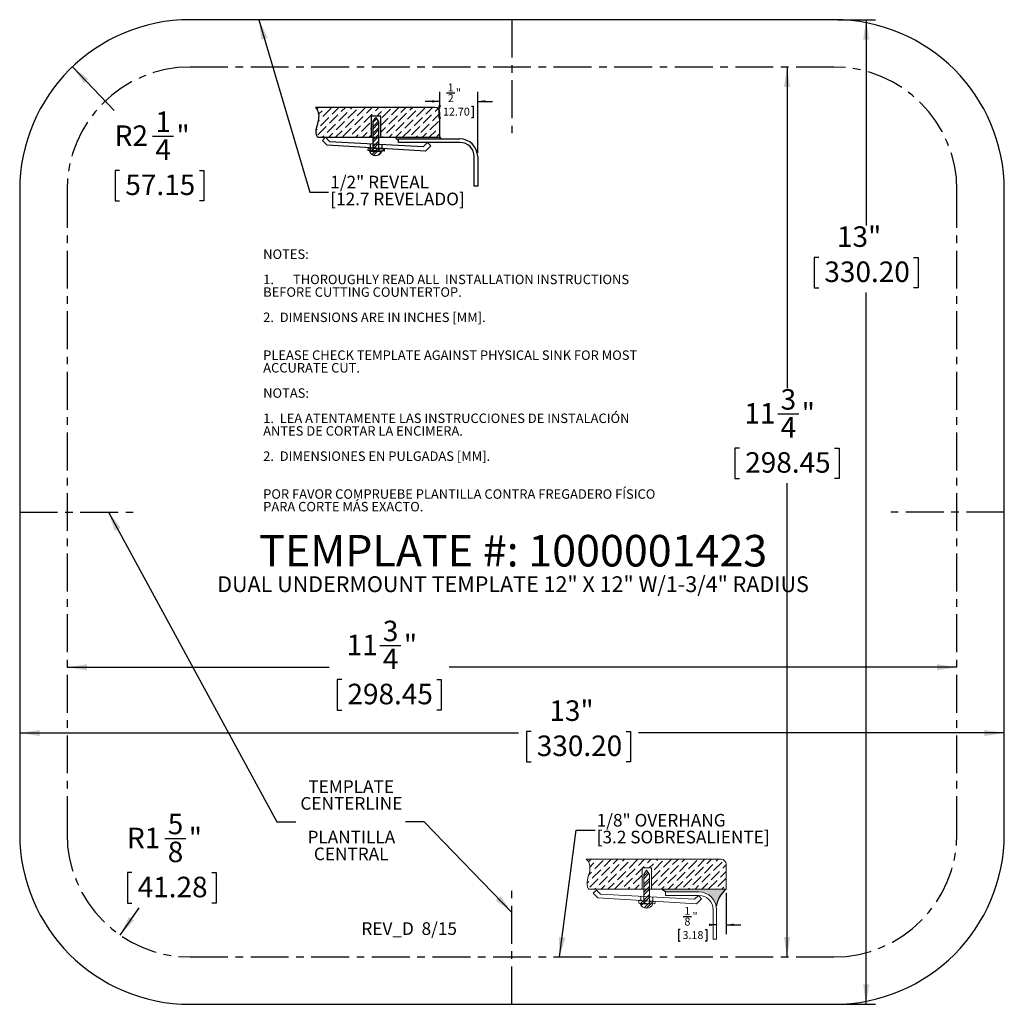
# Model space of a CAD drawing. Units: inches. Extents: x 4.4 to 17.4, y 2.3 to 15.3.
import ezdxf

# ---------------------------------------------------------------- set-up
doc = ezdxf.new("R2010")
doc.units = ezdxf.units.IN
doc.header["$MEASUREMENT"] = 0
doc.linetypes.add('CENTERX2', pattern=[0.7999999999999999, 0.5, -0.1, 0.1, -0.1])
for name, color, linetype in [('BLOCKS', 16, 'Continuous'), ('DIMS', 1, 'Continuous'), ('NOTES', 7, 'Continuous'), ('OBJECTS', 5, 'Continuous')]:
    doc.layers.add(name, color=color, linetype=linetype)
doc.styles.add('SLDTEXTSTYLE0', font='TXT', dxfattribs={"width": 0.605})
doc.dimstyles.new('SLDDIMSTYLE0', dxfattribs={"dimtxt": 0.262898763, "dimasz": 0.262898763, "dimexe": 0, "dimexo": 0.0625, "dimgap": 0.0657246908, "dimtad": 0, "dimtih": 1, "dimtoh": 1, "dimdec": 3, "dimrnd": 1e-09, "dimzin": 12, "dimdsep": 46, "dimlunit": 5, "dimtxsty": 'SLDTEXTSTYLE0', "dimsah": 1, "dimcen": 0, "dimadec": 0, "dimazin": 3, "dimtfac": 1, "dimtdec": 3, "dimtofl": 0, "dimtmove": 0, "dimatfit": 3, "dimfxl": 1, "dimfrac": 2, "dimtolj": 1, "dimtzin": 12, "dimarcsym": 0})
doc.dimstyles.new('SLDDIMSTYLE1', dxfattribs={"dimtxt": 0.262898763, "dimasz": 0.262898763, "dimexe": 0, "dimexo": 0.0625, "dimgap": 0.0657246908, "dimtad": 0, "dimtih": 1, "dimtoh": 1, "dimdec": 3, "dimrnd": 1e-09, "dimzin": 12, "dimdsep": 46, "dimlunit": 5, "dimtxsty": 'SLDTEXTSTYLE0', "dimsah": 1, "dimcen": 0.09, "dimadec": 0, "dimazin": 3, "dimtfac": 1, "dimtdec": 3, "dimtofl": 0, "dimtmove": 0, "dimatfit": 3, "dimfxl": 1, "dimfrac": 2, "dimtolj": 1, "dimtzin": 12, "dimarcsym": 0})
doc.dimstyles.new('SLDDIMSTYLE2', dxfattribs={"dimtxt": 0, "dimasz": 0.262898763, "dimexe": 0, "dimexo": 0.0625, "dimgap": 0, "dimtad": 0, "dimtih": 1, "dimtoh": 1, "dimdec": 0, "dimrnd": 1e-09, "dimzin": 0, "dimdsep": 46, "dimlunit": 5, "dimtxsty": 'Standard', "dimsah": 1, "dimcen": 0.09, "dimadec": 0, "dimazin": 0, "dimtfac": 0.262898763, "dimtdec": 0, "dimtofl": 0, "dimtmove": 0, "dimatfit": 3, "dimfxl": 1, "dimfrac": 2, "dimtolj": 1, "dimtzin": 0, "dimarcsym": 0})
pattern_1 = [(45, (0, 0), (0.0331456303681194, 0.1215339780164378), [0.15625, -0.03125, 0, -0.03125])]
pattern_2 = [(45, (0, 0), (-0.0530330085889911, 0.0530330085889911), []), (45, (0.035355339, 0), (-0.0530330085889911, 0.0530330085889911), [])]
pattern_3 = [(45, (0, 0), (-0.0441941738241592, 0.0441941738241592), []), (45, (0.0294627825, 0), (-0.0441941738241592, 0.0441941738241592), [])]

# ---------------------------------------------------------------- blocks, each defined once
blk = doc.blocks.new('SW_BLOCK_DIMENSION_0')
at = {"layer": 'BLOCKS', "color": 0}
for p, q in [((0.6836104454, 0.3892340074), (0.6836104454, -0.1563006311)), ((0.1187307217, 0.0798201425), (0.2254051061, 0.0798201425)), ((0.079089508, -0.0940224566), (0.0559413594, -0.0940224566)), ((0.0559413594, -0.0940224566), (0.0559413594, -0.249307956)), ((0.4070216247, -0.0940224566), (0.4301697734, -0.0940224566)), ((0.4301697734, -0.0940224566), (0.4301697734, -0.249307956)), ((0.5586104454, -0.0313006311), (0.4864587456, -0.0313006311)), ((0.6836104454, -0.0313006311), (0.8780621932, -0.0313006311)), ((0.0559413594, -0.249307956), (0.079089508, -0.249307956)), ((0.4301697734, -0.249307956), (0.4070216247, -0.249307956))]:
    blk.add_line(p, q, dxfattribs=at)
for points in [[(0.5586104454, -0.0313006311), (0.4574955366, -0.0157444913), (0.4574955366, -0.0468567709)], [(0.6836104454, -0.0313006311), (0.7847253543, -0.0468567709), (0.7847253543, -0.0157444913)]]:
    blk.add_solid(points, dxfattribs=at)
at = {"layer": 'BLOCKS', "color": 0, "char_height": 0.1041666667, "attachment_point": 1, "style": 'SLDTEXTSTYLE0'}
for s, insert in [('1', (0.1334876654, 0.2052438631, 0.0039370079)), ('"', (0.2401620498, 0.1342778896, 0.0039370079)), ('8', (0.1334876654, 0.0634035871, 0.0039370079)), ('3.18', (0.1080246921, -0.1150300596, 0.0039370079))]:
    blk.add_mtext(s, dxfattribs=dict(at, insert=insert))
blk = doc.blocks.new('OVERHANG - .125')
at = {"layer": 'BLOCKS'}
h = blk.add_hatch(dxfattribs=at)
h.set_pattern_fill('ANSI36', color=16, scale=0.5, style=0)
h.set_pattern_definition(pattern_1)
edge = h.paths.add_edge_path(flags=0)
edge.add_spline(control_points=[(19.24466603742839, 26.98002906431008), (19.29114417973896, 26.9441515837284), (19.3092570011885, 26.78990333849607), (19.22977403886498, 26.67067982455945), (19.27434969107827, 26.58484538338648)], knot_values=[0, 0, 0, 0, 0.4071708311652896, 1, 1, 1, 1], weights=[1, 1, 1, 1, 1], degree=3, periodic=0)
edge.add_line((19.27434969107827, 26.58484538338648), (19.98147745321076, 26.58484538338648))
edge.add_line((19.98147745321076, 26.58484538338648), (19.98147745321076, 26.86520762058046))
edge.add_line((19.98147745321076, 26.86520762058046), (20.10801444514525, 26.86520762058046))
edge.add_line((20.10801444514525, 26.86520762058046), (20.10801444514525, 26.58484538338648))
edge.add_line((20.10801444514525, 26.58484538338648), (20.23689444261453, 26.58484538338649))
edge.add_line((20.23689444261453, 26.58484538338649), (21.0907186249667, 26.58484538338648))
edge.add_line((21.0907186249667, 26.58484538338648), (21.0907186249667, 26.9140495115044))
edge.add_arc((21.02473907216103, 26.9140495115044), 0.0659795528056717, 0, 90)
edge.add_line((21.02473907216103, 26.98002906431007), (19.24466603742839, 26.98002906431008))
h = blk.add_hatch(dxfattribs=at)
h.set_pattern_fill('ANSI32', color=16, scale=0.2, style=0)
h.set_pattern_definition(pattern_2)
h.paths.add_polyline_path([(20.04081208140756, 26.8351846326727), (20.00284710159458, 26.77999525166031), (20.00284710159458, 26.58484538338648), (20.07973897339712, 26.58484538338648), (20.07973897339712, 26.77999525166031)], flags=0)
h = blk.add_hatch(dxfattribs=at)
h.set_pattern_fill('ANSI32', color=16, scale=0.2, style=0)
h.set_pattern_definition(pattern_2)
h.paths.add_polyline_path([(20.07973897339712, 26.58484538338648), (20.00284710159458, 26.58484538338648), (20.00284710159458, 26.48862134888004), (20.07973897339712, 26.4845031617958)], flags=0)
h = blk.add_hatch(color=256, dxfattribs=at)
edge = h.paths.add_edge_path(flags=0)
edge.add_arc((21.32496680656287, 26.30019278664964), 0.3686452378780171, 129.4518716022588, 170.6861521435001, ccw=False)
edge.add_line((21.0907186249667, 26.58484538338648), (20.23689444261453, 26.58484538338649))
edge.add_line((20.23689444261453, 26.58484538338649), (20.29061176430621, 26.54808939823214))
edge.add_line((20.29061176430621, 26.54808939823214), (20.7316186249667, 26.54808939823214))
edge.add_arc((20.7316186249667, 26.31398939823214), 0.2341000000000018, 11.298702241044282, 89.9999999999992, ccw=False)
h = blk.add_hatch(dxfattribs=at)
h.set_pattern_fill('ANSI32', color=16, scale=0.2, style=0)
h.set_pattern_definition(pattern_2)
h.paths.add_polyline_path([(20.00284710159458, 26.43006701346352), (19.94007202325873, 26.43372058249019), (19.93820220952023, 26.40159372159039), (20.00284710159458, 26.39783132763285)], flags=0)
h = blk.add_hatch(dxfattribs=at)
h.set_pattern_fill('ANSI32', color=16, scale=0.2, style=0)
h.set_pattern_definition(pattern_2)
h.paths.add_polyline_path([(20.07973897339712, 26.4845031617958), (20.00284710159458, 26.48862134888004), (20.00284710159458, 26.43332048887584), (20.07973897339712, 26.42884530909641)], flags=0)
h = blk.add_hatch(dxfattribs=at)
h.set_pattern_fill('ANSI32', color=16, scale=0.2, style=0)
h.set_pattern_definition(pattern_2)
h.paths.add_polyline_path([(20.07973897339712, 26.42559183368408), (20.00284710159458, 26.43006701346352), (20.00284710159458, 26.39783132763285), (20.07973897339712, 26.39335614785342)], flags=0)
h = blk.add_hatch(dxfattribs=at)
h.set_pattern_fill('ANSI32', color=16, scale=0.2, style=0)
h.set_pattern_definition(pattern_2)
h.paths.add_polyline_path([(20.07973897339712, 26.39335614785342), (20.15061820105523, 26.38923090965904), (20.15248801479373, 26.42135777055884), (20.07973897339712, 26.42559183368408)], flags=0)
h = blk.add_hatch(dxfattribs=at)
h.set_pattern_fill('ANSI32', color=16, scale=0.2, style=0)
h.set_pattern_definition(pattern_2)
edge = h.paths.add_edge_path(flags=0)
edge.add_line((20.00284710159458, 26.38969551511265), (19.95807548170848, 26.38969551511265))
edge.add_arc((20.04035770827806, 26.42125149432493), 0.0881257319589163, 200.9822712637957, 339.0177287362059)
edge.add_line((20.12263993484765, 26.38969551511265), (20.07973897339712, 26.38969551511265))
edge.add_line((20.07973897339712, 26.38969551511265), (20.00284710159458, 26.38969551511265))
at = {"color": 16, "linetype": 'Continuous', "lineweight": 0}
for p, q in [((21.0247390722, 26.9800290643), (19.2446660374, 26.9800290643)), ((21.090718625, 26.5848453834), (21.090718625, 26.9140495115)), ((19.9814774532, 26.8652076206), (19.9814774532, 26.5848453834)), ((20.1080144451, 26.8652076206), (19.9814774532, 26.8652076206)), ((20.0028471016, 26.7799952517), (20.0408120814, 26.8351846327)), ((20.0408120814, 26.8351846327), (20.0797389734, 26.7799952517)), ((20.1080144451, 26.5848453834), (20.1080144451, 26.8652076206)), ((20.0028471016, 26.7799952517), (20.0028471016, 26.3896955151)), ((20.0797389734, 26.7799952517), (20.0797389734, 26.3896955151)), ((19.2743496911, 26.5848453834), (21.090718625, 26.5848453834)), ((19.3788703567, 26.5738454846), (19.3364639969, 26.5330438976)), ((19.3364639969, 26.5330438976), (19.3985753063, 26.4684896798)), ((19.4314231162, 26.5192257655), (19.3788703567, 26.5738454846)), ((20.2906117643, 26.5019893982), (20.2906117643, 26.5480893982)), ((20.2906117643, 26.5480893982), (20.731618625, 26.5480893982)), ((20.6989695496, 26.392805503), (19.3985753063, 26.4684896798)), ((19.4314231162, 26.5192257655), (20.6725806187, 26.4527516548)), ((19.9400720233, 26.4337205825), (19.9382022095, 26.4015937216)), ((20.1506182011, 26.3892309097), (19.9382022095, 26.4015937216)), ((19.9400720233, 26.4337205825), (20.1524880148, 26.4213577706)), ((19.9670675999, 26.4905376331), (19.9670675999, 26.4354028898)), ((20.1216872784, 26.4822564878), (20.1216872784, 26.426403878)), ((20.1524880148, 26.4213577706), (20.1506182011, 26.3892309097)), ((20.731618625, 26.5019893982), (20.2906117643, 26.5019893982)), ((20.6725806187, 26.4527516548), (20.7252404088, 26.5034186543)), ((20.7678769055, 26.4591052159), (20.6989695496, 26.392805503)), ((20.7252404088, 26.5034186543), (20.7678769055, 26.4591052159)), ((19.9580754817, 26.3896955151), (20.1226399348, 26.3896955151)), ((20.919618625, 25.9230893982), (20.919618625, 26.3139893982)), ((20.965718625, 26.3139893982), (20.965718625, 25.9230893982)), ((20.965718625, 25.9230893982), (20.919618625, 25.9230893982))]:
    blk.add_line(p, q, dxfattribs=at)
for centre, radius, start, end in [((21.0247390722, 26.9140495115), 0.0659795528056719, 0, 90), ((20.731618625, 26.3139893982), 0.2341000000000015, 0, 90), ((20.731618625, 26.3139893982), 0.1880000000000024, 0, 90), ((20.0403577083, 26.4212514943), 0.0881257319589152, 200.9822712638, 339.0177287362)]:
    blk.add_arc(centre, radius, start, end, dxfattribs=at)
blk.add_open_spline([(19.27434969107827, 26.58484538338648), (19.22977403886498, 26.67067982455945), (19.3092570011885, 26.78990333849607), (19.29114417973896, 26.9441515837284), (19.24466603742839, 26.98002906431008)], degree=3, knots=[0, 0, 0, 0, 0.5928291688347104, 1, 1, 1, 1], dxfattribs=at)
at = {"layer": 'BLOCKS'}
blk.add_line((20.2906117643, 26.5480893982), (20.2368944426, 26.5848453834), dxfattribs=at)
blk.add_arc((21.3249668066, 26.3001927866), 0.3686452378780193, 129.4518716023, 170.6861521435, dxfattribs=at)
blk.add_blockref('SW_BLOCK_DIMENSION_0', (20.4071081795, 26.145611376), dxfattribs=at)
blk = doc.blocks.new('SW_BLOCK_DIMENSION_1')
at = {"layer": 'BLOCKS', "color": 0}
for p, q in [((0.0669520832, -0.1267236731), (0.0669520832, 0.0936993689)), ((0.1573109794, 0.0798201425), (0.2639853638, 0.0798201425)), ((0.5669520832, -0.711486603), (0.5669520832, 0.0936993689)), ((0.0669520832, -0.0313006311), (-0.1274996646, -0.0313006311)), ((0.079089508, -0.0940224566), (0.0559413594, -0.0940224566)), ((0.0559413594, -0.0940224566), (0.0559413594, -0.249307956)), ((0.4841821217, -0.0940224566), (0.5073302703, -0.0940224566)), ((0.5073302703, -0.0940224566), (0.5073302703, -0.249307956)), ((0.5669520832, -0.0313006311), (0.761403831, -0.0313006311)), ((0.0559413594, -0.249307956), (0.079089508, -0.249307956)), ((0.5073302703, -0.249307956), (0.4841821217, -0.249307956))]:
    blk.add_line(p, q, dxfattribs=at)
for points in [[(0.0669520832, -0.0313006311), (-0.0341628256, -0.0157444913), (-0.0341628256, -0.0468567709)], [(0.5669520832, -0.0313006311), (0.6680669921, -0.0468567709), (0.6680669921, -0.0157444913)]]:
    blk.add_solid(points, dxfattribs=at)
at = {"layer": 'BLOCKS', "color": 0, "char_height": 0.1041666667, "attachment_point": 1, "style": 'SLDTEXTSTYLE0'}
for s, insert in [('1', (0.1720679231, 0.2052438631, 0.0039370079)), ('"', (0.2787423074, 0.1342778896, 0.0039370079)), ('2', (0.1720679231, 0.0634035871, 0.0039370079)), ('12.70', (0.1080246921, -0.1150300596, 0.0039370079))]:
    blk.add_mtext(s, dxfattribs=dict(at, insert=insert))
blk = doc.blocks.new('REVEAL- .500')
at = {"layer": 'BLOCKS'}
h = blk.add_hatch(dxfattribs=at)
h.set_pattern_fill('ANSI36', color=16, scale=0.5, style=0)
h.set_pattern_definition(pattern_1)
edge = h.paths.add_edge_path(flags=0)
edge.add_spline(control_points=[(18.25093555152442, 29.53862636728042), (18.29741369383499, 29.50274888669875), (18.31552651528452, 29.34850064146643), (18.23604355296101, 29.22927712752978), (18.28061920517429, 29.14344268635683)], knot_values=[0, 0, 0, 0, 0.4071708311652896, 1, 1, 1, 1], weights=[1, 1, 1, 1, 1], degree=3, periodic=0)
edge.add_line((18.28061920517429, 29.14344268635683), (18.98774696730679, 29.14344268635683))
edge.add_line((18.98774696730679, 29.14344268635683), (18.98774696730679, 29.42380492355081))
edge.add_line((18.98774696730679, 29.42380492355081), (19.11428395924128, 29.42380492355081))
edge.add_line((19.11428395924128, 29.42380492355081), (19.11428395924128, 29.14344268635683))
edge.add_line((19.11428395924128, 29.14344268635683), (19.30202323130653, 29.14344268635683))
edge.add_line((19.30202323130653, 29.14344268635683), (19.89405107202551, 29.14344268635683))
edge.add_line((19.89405107202551, 29.14344268635683), (19.89405107202551, 29.47264681447475))
edge.add_arc((19.82807151921984, 29.47264681447475), 0.0659795528056717, 0, 90)
edge.add_line((19.82807151921984, 29.53862636728042), (18.25093555152442, 29.53862636728042))
h = blk.add_hatch(dxfattribs=at)
h.set_pattern_fill('ANSI32', color=16, scale=0.1666666667, style=0)
h.set_pattern_definition(pattern_3)
h.paths.add_polyline_path([(19.08641943273533, 29.34959245337754), (19.04749254074577, 29.40478183438993), (19.00952756093279, 29.34959245337754), (19.00952756093279, 29.14344268635683), (19.08641943273533, 29.14344268635683)], flags=0)
h = blk.add_hatch(dxfattribs=at)
h.set_pattern_fill('ANSI32', color=16, scale=0.1666666667, style=0)
h.set_pattern_definition(pattern_3)
h.paths.add_polyline_path([(19.08641943273533, 29.05410036351303), (19.08641943273533, 29.14344268635683), (19.00952756093279, 29.14344268635683), (19.00952756093279, 29.05821855059726)], flags=0)
blk.add_hatch(color=16, dxfattribs=at).paths.add_polyline_path([(19.90680635715495, 29.12174152375217), (19.89405107202551, 29.14344268635683), (19.30202323130653, 29.14344268635683), (19.34703094371573, 29.09872583179682), (19.34703094371572, 29.12174152375217)], flags=0)
h = blk.add_hatch(dxfattribs=at)
h.set_pattern_fill('ANSI32', color=16, scale=0.1666666667, style=0)
h.set_pattern_definition(pattern_3)
h.paths.add_polyline_path([(19.0095275609328, 28.99966421518074), (18.94675248259694, 29.00331778420741), (18.94488266885844, 28.97119092330762), (19.00952756093279, 28.96742852935006)], flags=0)
h = blk.add_hatch(dxfattribs=at)
h.set_pattern_fill('ANSI32', color=16, scale=0.1666666667, style=0)
h.set_pattern_definition(pattern_3)
h.paths.add_polyline_path([(19.08641943273533, 28.99844251081363), (19.08641943273533, 29.05410036351303), (19.00952756093279, 29.05821855059726), (19.00952756093279, 29.00291769059305)], flags=0)
h = blk.add_hatch(dxfattribs=at)
h.set_pattern_fill('ANSI32', color=16, scale=0.1666666667, style=0)
h.set_pattern_definition(pattern_3)
h.paths.add_polyline_path([(19.00952756093279, 28.96742852935006), (19.08641943273534, 28.96295334957064), (19.08641943273534, 28.99518903540131), (19.0095275609328, 28.99966421518074)], flags=0)
h = blk.add_hatch(dxfattribs=at)
h.set_pattern_fill('ANSI32', color=16, scale=0.1666666667, style=0)
h.set_pattern_definition(pattern_3)
h.paths.add_polyline_path([(19.15729866039344, 28.95882811137627), (19.15916847413194, 28.99095497227606), (19.08641943273534, 28.99518903540131), (19.08641943273534, 28.96295334957064)], flags=0)
h = blk.add_hatch(dxfattribs=at)
h.set_pattern_fill('ANSI32', color=16, scale=0.1666666667, style=0)
h.set_pattern_definition(pattern_3)
edge = h.paths.add_edge_path(flags=0)
edge.add_line((19.00952756093279, 28.95929271682988), (18.96475594104669, 28.95929271682988))
edge.add_arc((19.04703816761627, 28.99084869604216), 0.0881257319589163, 200.9822712637957, 339.0177287362059)
edge.add_line((19.12932039418586, 28.95929271682988), (19.08641943273533, 28.95929271682988))
edge.add_line((19.08641943273533, 28.95929271682988), (19.00952756093279, 28.95929271682988))
for p, q in [((19.8280715192, 29.5386263673), (18.2509355515, 29.5386263673)), ((19.1142839592, 29.4238049236), (18.9877469673, 29.4238049236)), ((18.9877469673, 29.4238049236), (18.9877469673, 29.1434426864)), ((19.0095275609, 29.3495924534), (19.0474925407, 29.4047818344)), ((19.0474925407, 29.4047818344), (19.0864194327, 29.3495924534)), ((19.1142839592, 29.1434426864), (19.1142839592, 29.4238049236)), ((19.0095275609, 29.3495924534), (19.0095275609, 28.9592927168)), ((19.0864194327, 29.3495924534), (19.0864194327, 28.9592927168)), ((18.2806192052, 29.1434426864), (19.894051072, 29.1434426864)), ((18.385550816, 29.1434426864), (18.3431444562, 29.1026410993)), ((18.4381035755, 29.0888229672), (18.385550816, 29.1434426864)), ((19.3020232313, 29.1434426864), (19.3470309437, 29.0987258318)), ((19.3470309437, 29.1217415238), (20.1601934329, 29.1217415238)), ((19.3470309437, 29.0757101398), (19.3470309437, 29.1217415238)), ((19.894051072, 29.1434426864), (19.9068063572, 29.1217415238)), ((18.3431444562, 29.1026410993), (18.4052557657, 29.0380868815)), ((19.705650009, 28.9624027047), (18.4052557657, 29.0380868815)), ((18.4381035755, 29.0888229672), (19.679261078, 29.0223488565)), ((18.9467524826, 29.0033177842), (18.9448826689, 28.9711909233)), ((18.9467524826, 29.0033177842), (19.1591684741, 28.9909549723)), ((18.9737480593, 29.0601348348), (18.9737480593, 29.0050000915)), ((19.1283677378, 29.0518536895), (19.1283677378, 28.9960010797)), ((19.1591684741, 28.9909549723), (19.1572986604, 28.9588281114)), ((20.1601934329, 29.0757101398), (19.3470309437, 29.0757101398)), ((19.679261078, 29.0223488565), (19.7319208682, 29.073015856)), ((19.7745573648, 29.0287024176), (19.705650009, 28.9624027047)), ((19.7319208682, 29.073015856), (19.7745573648, 29.0287024176)), ((19.1572986604, 28.9588281114), (18.9448826689, 28.9711909233)), ((18.964755941, 28.9592927168), (19.1293203942, 28.9592927168)), ((20.3480196881, 28.4971795949), (20.3480196881, 28.8878838846)), ((20.394051072, 28.8878838846), (20.394051072, 28.4971795949)), ((20.394051072, 28.4971795949), (20.3480196881, 28.4971795949))]:
    blk.add_line(p, q, dxfattribs=at)
at = {"layer": 'BLOCKS', "linetype": 'Continuous'}
blk.add_line((19.894051072, 29.1434426864), (19.894051072, 29.4726468145), dxfattribs=at)
at = {"layer": 'BLOCKS'}
for centre, radius, start, end in [((19.8280715192, 29.4726468145), 0.0659795528056719, 0, 90), ((20.1601934329, 28.8878838846), 0.2338576391325233, 0, 90), ((20.1601934329, 28.8878838846), 0.1878262552218324, 0, 90), ((19.0470381676, 28.990848696), 0.0881257319589152, 200.9822712638, 339.0177287362)]:
    blk.add_arc(centre, radius, start, end, dxfattribs=at)
blk.add_open_spline([(18.28061920517429, 29.14344268635683), (18.23604355296101, 29.22927712752978), (18.31552651528452, 29.34850064146643), (18.29741369383499, 29.50274888669875), (18.25093555152442, 29.53862636728042)], degree=3, knots=[0, 0, 0, 0, 0.5928291688347104, 1, 1, 1, 1], dxfattribs=at)
blk.add_blockref('SW_BLOCK_DIMENSION_1', (19.8270989888, 29.6493704876), dxfattribs=at)
blk = doc.blocks.new('_D')
at = {"layer": 'DIMS'}
for p, q in [((5.1248434725, 14.6560954301), (5.6759176133, 14.0779365431)), ((6.181014113, 13.7398462546), (6.458367494, 13.7398462546)), ((5.7469284468, 13.2878555268), (5.6867432608, 13.2878555268)), ((5.6867432608, 13.2878555268), (5.6867432608, 12.8841132576)), ((6.8001691763, 13.2878555268), (6.8603543623, 13.2878555268)), ((6.8603543623, 13.2878555268), (6.8603543623, 12.8841132576)), ((5.6867432608, 12.8841132576), (5.7469284468, 12.8841132576)), ((6.8603543623, 12.8841132576), (6.8001691763, 12.8841132576))]:
    blk.add_line(p, q, dxfattribs=at)
blk.add_solid([(5.1248434725, 14.6560954301), (5.276952878, 14.4378882709), (5.3355071961, 14.4936995215)], dxfattribs=at)
at = {"layer": 'DIMS', "char_height": 0.2708333333, "attachment_point": 1, "style": 'SLDTEXTSTYLE0'}
for s, insert in [('1', (6.2193821648, 14.06594794, 3.6892870079)), ('R2', (5.6812263158, 13.8814364199, 3.6892870079)), ('"', (6.496735555, 13.8814364199, 3.6892870079)), ('4', (6.2193821648, 13.6971632028, 3.6892870079)), ('57.15', (5.8221599327, 13.2332357613, 3.6892870079))]:
    blk.add_mtext(s, dxfattribs=dict(at, insert=insert))
blk = doc.blocks.new('_D_1')
at = {"layer": 'DIMS'}
for p, q in [((9.1837238403, 7.016228327), (9.4610772213, 7.016228327)), ((5.0522272325, 6.7273144187), (8.5138648604, 6.7273144187)), ((16.8022272325, 6.7273144187), (10.0988373986, 6.7273144187)), ((8.6794220985, 6.5642375992), (8.6192369125, 6.5642375992)), ((8.6192369125, 6.5642375992), (8.6192369125, 6.16049533)), ((9.9332801238, 6.5642375992), (9.9934653098, 6.5642375992)), ((9.9934653098, 6.5642375992), (9.9934653098, 6.16049533)), ((8.6192369125, 6.16049533), (8.6794220985, 6.16049533)), ((9.9934653098, 6.16049533), (9.9332801238, 6.16049533))]:
    blk.add_line(p, q, dxfattribs=at)
for points in [[(5.0522272325, 6.7273144187), (5.3151259955, 6.6868684552), (5.3151259955, 6.7677603822)], [(16.8022272325, 6.7273144187), (16.5393284695, 6.7677603822), (16.5393284695, 6.6868684552)]]:
    blk.add_solid(points, dxfattribs=at)
at = {"layer": 'DIMS', "char_height": 0.2708333333, "attachment_point": 1, "style": 'SLDTEXTSTYLE0'}
for s, insert in [('3', (9.2220918921, 7.3423300124, 3.6892870079)), ('11', (8.7441212244, 7.1578184923, 3.6892870079)), ('"', (9.4994452455, 7.1578184923, 3.6892870079)), ('4', (9.2220918921, 6.9735452752, 3.6892870079)), ('298.45', (8.7546535844, 6.5096178337, 3.6892870079))]:
    blk.add_mtext(s, dxfattribs=dict(at, insert=insert))
blk = doc.blocks.new('_D_2')
at = {"layer": 'DIMS'}
for p, q in [((4.4272272325, 5.8596113521), (11.0133920343, 5.8596113521)), ((11.1789492725, 5.8809269242), (11.1187640865, 5.8809269242)), ((11.1187640865, 5.8809269242), (11.1187640865, 5.4771846549)), ((12.4328072978, 5.8809269242), (12.4929924838, 5.8809269242)), ((12.4929924838, 5.8809269242), (12.4929924838, 5.4771846549)), ((17.4272272325, 5.8596113521), (12.5983645726, 5.8596113521)), ((11.1187640865, 5.4771846549), (11.1789492725, 5.4771846549)), ((12.4929924838, 5.4771846549), (12.4328072978, 5.4771846549))]:
    blk.add_line(p, q, dxfattribs=at)
for points in [[(4.4272272325, 5.8596113521), (4.6901259955, 5.8191653885), (4.6901259955, 5.9000573156)], [(17.4272272325, 5.8596113521), (17.1643284695, 5.9000573156), (17.1643284695, 5.8191653885)]]:
    blk.add_solid(points, dxfattribs=at)
at = {"layer": 'DIMS', "char_height": 0.2708333333, "attachment_point": 1, "style": 'SLDTEXTSTYLE0'}
for s, insert in [('13"', (11.4206931132, 6.2902346276, 3.6892870079)), ('330.20', (11.2541807584, 5.8263071586, 3.6892870079))]:
    blk.add_mtext(s, dxfattribs=dict(at, insert=insert))
blk = doc.blocks.new('_D_3')
at = {"layer": 'DIMS'}
for p, q in [((14.5583177039, 14.6524135515), (14.5583177039, 10.4118437023)), ((14.4356904146, 10.0737534137), (14.7130437956, 10.0737534137)), ((13.9313886729, 9.621762686), (13.8712034869, 9.621762686)), ((13.8712034869, 9.621762686), (13.8712034869, 9.2180204167)), ((15.1852466982, 9.621762686), (15.2454318842, 9.621762686)), ((15.2454318842, 9.621762686), (15.2454318842, 9.2180204167)), ((13.8712034869, 9.2180204167), (13.9313886729, 9.2180204167)), ((14.5583177039, 2.9024135515), (14.5583177039, 9.1578353087)), ((15.2454318842, 9.2180204167), (15.1852466982, 9.2180204167))]:
    blk.add_line(p, q, dxfattribs=at)
for points in [[(14.5583177039, 14.6524135515), (14.5178717403, 14.3895147885), (14.5987636674, 14.3895147885)], [(14.5583177039, 2.9024135515), (14.5987636674, 3.1653123145), (14.5178717403, 3.1653123145)]]:
    blk.add_solid(points, dxfattribs=at)
at = {"layer": 'DIMS', "char_height": 0.2708333333, "attachment_point": 1, "style": 'SLDTEXTSTYLE0'}
for s, insert in [('3', (14.4740584664, 10.3998550992, 3.6892870079)), ('11', (13.9960877988, 10.215343579, 3.6892870079)), ('"', (14.7514118199, 10.215343579, 3.6892870079)), ('4', (14.4740584664, 10.0310703619, 3.6892870079)), ('298.45', (14.0066201588, 9.5671429204, 3.6892870079))]:
    blk.add_mtext(s, dxfattribs=dict(at, insert=insert))
blk = doc.blocks.new('_D_4')
at = {"layer": 'DIMS'}
for p, q in [((15.2272272325, 15.2774135515), (15.7282920226, 15.2774135515)), ((15.6032920226, 15.2774135515), (15.6032920226, 12.5607846708)), ((14.9763629916, 12.1394883827), (14.9161778057, 12.1394883827)), ((14.9161778057, 12.1394883827), (14.9161778057, 11.7357461134)), ((16.230221017, 12.1394883827), (16.290406203, 12.1394883827)), ((16.290406203, 12.1394883827), (16.290406203, 11.7357461134)), ((14.9161778057, 11.7357461134), (14.9763629916, 11.7357461134)), ((16.290406203, 11.7357461134), (16.230221017, 11.7357461134)), ((15.6032920226, 2.2774135515), (15.6032920226, 11.6755609504)), ((15.2272272325, 2.2774135515), (15.7282920226, 2.2774135515))]:
    blk.add_line(p, q, dxfattribs=at)
for points in [[(15.6032920226, 15.2774135515), (15.5628460591, 15.0145147885), (15.6437379862, 15.0145147885)], [(15.6032920226, 2.2774135515), (15.6437379862, 2.5403123145), (15.5628460591, 2.5403123145)]]:
    blk.add_solid(points, dxfattribs=at)
at = {"layer": 'DIMS', "char_height": 0.2708333333, "attachment_point": 1, "style": 'SLDTEXTSTYLE0'}
for s, insert in [('13"', (15.2181068323, 12.5487960861, 3.6892870079)), ('330.20', (15.0515944776, 12.0848686171, 3.6892870079))]:
    blk.add_mtext(s, dxfattribs=dict(at, insert=insert))
blk = doc.blocks.new('_D_5')
at = {"layer": 'DIMS'}
for p, q in [((6.3437626587, 4.4680250775), (6.6211160397, 4.4680250775)), ((5.9096769925, 4.0160343498), (5.8494918065, 4.0160343498)), ((5.8494918065, 4.0160343498), (5.8494918065, 3.6122920805)), ((6.962917722, 4.0160343498), (7.023102908, 4.0160343498)), ((7.023102908, 4.0160343498), (7.023102908, 3.6122920805)), ((5.752786491, 3.1909876032), (6.0025821926, 3.5521069725)), ((5.8494918065, 3.6122920805), (5.9096769925, 3.6122920805)), ((7.023102908, 3.6122920805), (6.962917722, 3.6122920805))]:
    blk.add_line(p, q, dxfattribs=at)
blk.add_solid([(5.752786491, 3.1909876032), (5.9356094833, 3.3841905768), (5.8690826708, 3.430208911)], dxfattribs=at)
at = {"layer": 'DIMS', "char_height": 0.2708333333, "attachment_point": 1, "style": 'SLDTEXTSTYLE0'}
for s, insert in [('5', (6.3821307105, 4.794126763, 3.6892870079)), ('R1', (5.8439748615, 4.6096152428, 3.6892870079)), ('"', (6.6594841006, 4.6096152428, 3.6892870079)), ('8', (6.3821307105, 4.4253420257, 3.6892870079)), ('41.28', (5.9849084784, 3.9614145842, 3.6892870079))]:
    blk.add_mtext(s, dxfattribs=dict(at, insert=insert))
blk = doc.blocks.new('SW_NOTE_0')
at = {"layer": 'NOTES', "color": 0, "char_height": 0.1666666667, "attachment_point": 2, "style": 'SLDTEXTSTYLE0'}
for s, insert in [('TEMPLATE', (-0.7155612983, 0.5499967946)), ('CENTERLINE', (-0.7130536867, 0.3277745751)), ('PLANTILLA', (-0.7129572049, -0.116669864)), ('CENTRAL', (-0.7153684793, -0.3388920835))]:
    blk.add_mtext(s, dxfattribs=dict(at, insert=insert))
blk = doc.blocks.new('SW_NOTE_1')
at = {"layer": 'NOTES', "color": 0, "char_height": 0.125, "attachment_point": 1, "style": 'SLDTEXTSTYLE0'}
for s, insert in [('NOTES:', (0, 0.1611334675)), ('1.', (0, -0.1721998618)), ('THOROUGHLY READ ALL  INSTALLATION INSTRUCTIONS', (0.3937007786, -0.1721998618)), ('BEFORE CUTTING COUNTERTOP.', (0, -0.3388665265)), ('2.  DIMENSIONS ARE IN INCHES [MM].', (0, -0.6721998558)), ('PLEASE CHECK TEMPLATE AGAINST PHYSICAL SINK FOR MOST', (0, -1.1721998497)), ('ACCURATE CUT.', (0, -1.3388665144)), ('NOTAS:', (0, -1.6721998437)), ('1.  LEA ATENTAMENTE LAS INSTRUCCIONES DE INSTALACIÓN', (0, -2.005533173)), ('ANTES DE CORTAR LA ENCIMERA.', (0, -2.1721998377)), ('2.  DIMENSIONES EN PULGADAS [MM].', (0, -2.505533167)), ('POR FAVOR COMPRUEBE PLANTILLA CONTRA FREGADERO FÍSICO', (0, -3.0055331609)), ('PARA CORTE MÁS EXACTO.', (0, -3.1721998256))]:
    blk.add_mtext(s, dxfattribs=dict(at, insert=insert))
blk = doc.blocks.new('SW_NOTE_2')
at = {"layer": 'NOTES', "color": 0, "attachment_point": 2, "style": 'SLDTEXTSTYLE0'}
for s, insert, char_height in [('TEMPLATE #: 1000001423', (3.4309895833, 0.5371115582), 0.4166666667), ('DUAL UNDERMOUNT TEMPLATE 12" X 12" W/1-3/4" RADIUS', (3.4296893307, -0.0092219861), 0.2083333333)]:
    blk.add_mtext(s, dxfattribs=dict(at, insert=insert, char_height=char_height))
blk = doc.blocks.new('SW_NOTE_3')
at = {"layer": 'NOTES', "color": 0, "char_height": 0.1666666667, "attachment_point": 1, "style": 'SLDTEXTSTYLE0'}
for s, insert in [('1/8" OVERHANG', (0.0213489466, 0.2160411035)), ('[3.2 SOBRESALIENTE]', (0.0213489466, -0.0061811161))]:
    blk.add_mtext(s, dxfattribs=dict(at, insert=insert))
blk = doc.blocks.new('SW_NOTE_4')
at = {"layer": 'NOTES', "color": 0, "char_height": 0.1666666667, "attachment_point": 1, "style": 'SLDTEXTSTYLE0'}
for s, insert in [('1/2" REVEAL', (0.0214679366, 0.2171572927)), ('[12.7 REVELADO]', (0.0214679366, -0.0050649269))]:
    blk.add_mtext(s, dxfattribs=dict(at, insert=insert))

msp = doc.modelspace()

# ---------------------------------------------------------------- linework, layer by layer
at = {"color": 7, "linetype": 'Continuous'}
for p, q in [((15.1772272325, 15.2774135515), (6.6772272325, 15.2774135515)), ((4.4272272325, 13.0274135515), (4.4272272325, 4.5274135515)), ((17.4272272325, 4.5274135515), (17.4272272325, 13.0274135515)), ((6.6772272325, 2.2774135515), (15.1772272325, 2.2774135515))]:
    msp.add_line(p, q, dxfattribs=at)
at = {"color": 7, "linetype": 'CENTERX2'}
for p, q in [((15.1772272325, 14.6524135515), (6.6772272325, 14.6524135515)), ((5.0522272325, 13.0274135515), (5.0522272325, 4.5274135515)), ((16.8022272325, 4.5274135515), (16.8022272325, 13.0274135515)), ((6.6772272325, 2.9024135515), (15.1772272325, 2.9024135515))]:
    msp.add_line(p, q, dxfattribs=at)
at = {"color": 7, "linetype": 'Continuous'}
for centre, radius, start, end in [((6.6772272325, 13.0274135515), 2.25, 90, 180), ((15.1772272325, 13.0274135515), 2.249999999999998, 0, 90), ((6.6772272325, 4.5274135515), 2.25, 180, 270), ((15.1772272325, 4.5274135515), 2.249999999999999, 270, 0)]:
    msp.add_arc(centre, radius, start, end, dxfattribs=at)
at = {"color": 7, "linetype": 'CENTERX2'}
for centre, radius, start, end in [((6.6772272325, 13.0274135515), 1.625000000000001, 90, 180), ((15.1772272325, 13.0274135515), 1.625000000000002, 0, 90), ((6.6772272325, 4.5274135515), 1.625000000000001, 180, 270), ((15.1772272325, 4.5274135515), 1.625000000000002, 270, 0)]:
    msp.add_arc(centre, radius, start, end, dxfattribs=at)
at = {"layer": 'OBJECTS', "color": 5, "linetype": 'CENTERX2'}
for p, q in [((10.9272272325, 15.2774135515), (10.9272272325, 13.7774135515)), ((4.4272272325, 8.7774135515), (5.9272272325, 8.7774135515)), ((17.4272272325, 8.7774135515), (15.9272272325, 8.7774135515)), ((10.9272272325, 2.2774135515), (10.9272272325, 3.7774135515))]:
    msp.add_line(p, q, dxfattribs=at)

# ---------------------------------------------------------------- block references
at = {"layer": 'BLOCKS'}
for name, p in [('REVEAL- .500', (-9.9199987062, -15.4189103241)), ('OVERHANG - .125', (-7.3369463684, -22.7872327197))]:
    msp.add_blockref(name, p, dxfattribs=at)
at = {"layer": 'NOTES'}
for name, p in [('SW_NOTE_4', (8.5059889421, 12.9993415771)), ('SW_NOTE_1', (7.6421579777, 12.0827561439)), ('SW_NOTE_2', (7.5116024676, 7.9376081714)), ('SW_NOTE_0', (9.5194640618, 4.685625637)), ('SW_NOTE_3', (12.023590479, 4.5751368708))]:
    msp.add_blockref(name, p, dxfattribs=at)

# ---------------------------------------------------------------- texts
at = {"layer": 'NOTES', "insert": (8.9388897012, 3.3605017172), "char_height": 0.1666666667, "attachment_point": 1, "style": 'SLDTEXTSTYLE0'}
msp.add_mtext('REV_D  8/15', dxfattribs=at)

# ---------------------------------------------------------------- dimensions: what is measured, and where the dimension line sits
at = {"layer": 'DIMS'}
for base, p1, p2, picture, middle in [((15.6032920226, 2.2774135515), (15.1772272325, 15.2774135515), (15.1772272325, 2.2774135515), '_D_4', (15.6032920226, 12.1181728106)), ((14.5583177039, 2.9024135515), (15.1772272325, 14.6524135515), (15.1772272325, 2.9024135515), '_D_3', (14.5583177039, 9.7848395055))]:
    dim = msp.add_linear_dim(base=base, p1=p1, p2=p2, angle=90, dimstyle='SLDDIMSTYLE1', dxfattribs=at)
    dim.commit()
    dim.dimension.update_dxf_attribs({"geometry": picture, "text_midpoint": middle, "dimtype": 160})
for center, mpoint, picture, middle in [((6.6772272325, 13.0274135515), (5.1248434725, 14.6560954301), '_D', (6.2735492236, 13.45093274)), ((6.6772272325, 4.5274135515), (5.752786491, 3.1909876032), '_D_5', (6.4362977693, 4.179111563))]:
    dim = msp.add_radius_dim(center=center, mpoint=mpoint, dimstyle='SLDDIMSTYLE0', dxfattribs=at)
    dim.commit()
    dim.dimension.update_dxf_attribs({"geometry": picture, "text_midpoint": middle, "dimtype": 164})
for base, p1, p2, picture, middle in [((5.0522272325, 6.7273144187), (16.8022272325, 4.5274135515), (5.0522272325, 4.5274135515), '_D_1', (9.3063511295, 6.7273144187)), ((4.4272272325, 5.8596113521), (17.4272272325, 4.5274135515), (4.4272272325, 4.5274135515), '_D_2', (11.8058783035, 5.8596113521))]:
    dim = msp.add_linear_dim(base=base, p1=p1, p2=p2, dimstyle='SLDDIMSTYLE1', dxfattribs=at)
    dim.commit()
    dim.dimension.update_dxf_attribs({"geometry": picture, "text_midpoint": middle, "dimtype": 160})

# ---------------------------------------------------------------- leaders
at = {"layer": 'NOTES'}
for points in [[(7.5862599024, 15.2774135515), (8.2559889421, 12.9993415771), (8.5059889421, 12.9993415771)], [(5.5976098999, 8.7774135515), (7.8230533683, 4.685625637), (8.0730533683, 4.685625637)], [(10.9272272325, 3.4900584218), (9.7694640618, 4.685625637), (9.5194640618, 4.685625637)], [(11.5550796943, 2.9024135515), (11.773590479, 4.5751368708), (12.023590479, 4.5751368708)]]:
    msp.add_leader(points, dimstyle='SLDDIMSTYLE2', dxfattribs=at)

doc.saveas('drawing.dxf')
